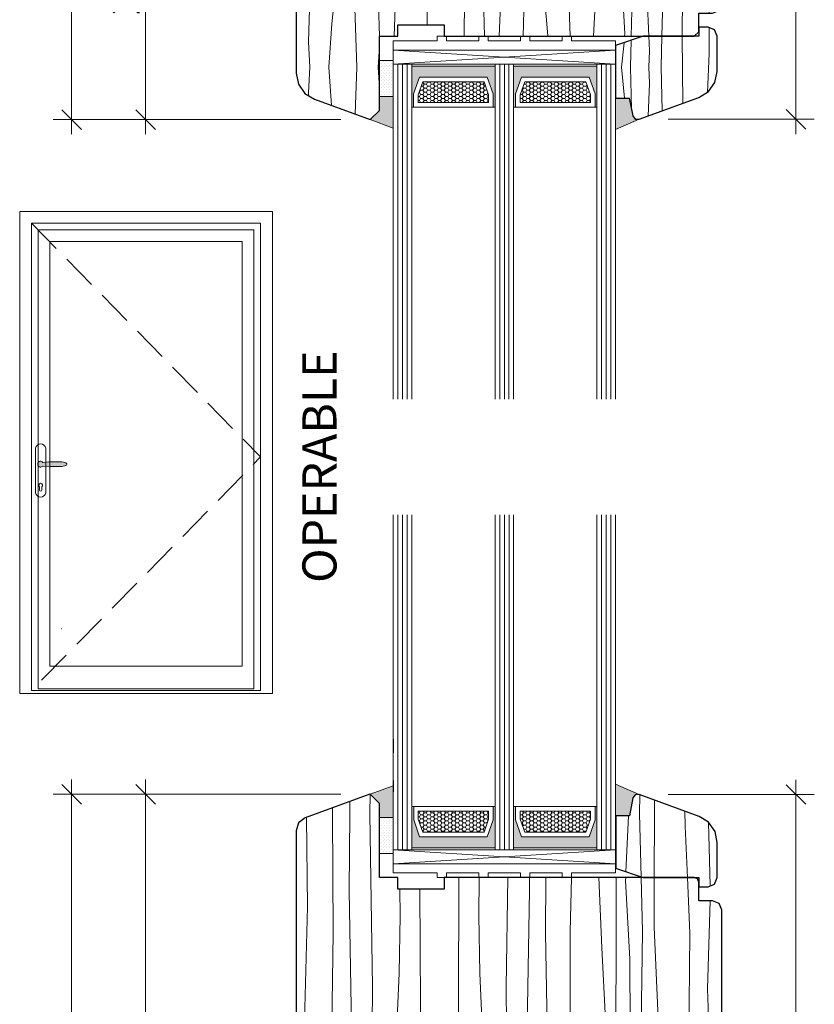
# Model space of a CAD drawing. Units: inches. Extents: x 0 to 48, y 0 to 36.
# Drawn here: x 19.3 to 26, y 10.9 to 19.3 of the extents above; entities that cross this region are included whole.
import ezdxf

# ---------------------------------------------------------------- set-up
doc = ezdxf.new("R2010")
doc.units = ezdxf.units.IN
doc.header["$MEASUREMENT"] = 0
doc.linetypes.add('Hidden Line', pattern=[0.42874, 0.3, -0.12874])
for name, color, linetype, lineweight in [('00 _  L_T  _  (General)_Pen_No__243', 7, 'Continuous', 15), ('___Window_Symbol_DRAWINGS_Pen_No__2', 7, 'Continuous', 9), ('___Window_Symbol_DRAWINGS_Pen_No__243', 7, 'Continuous', 15), ('New_   ___Window_Symbol_DRAWINGS_Pen_No__243', 7, 'Continuous', 15), ('New_   ___Window_Symbol_DRAWINGS_Pen_No__8', 7, 'Continuous', 80), ('New_ 00 _  L_T  _  (General)_Pen_No__2', 7, 'Continuous', 9), ('New_ 00 _  L_T  _  (General)_Pen_No__91', 255, 'Continuous', 35), ('z__DIMENSION_Pen_No__242', 7, 'Continuous', 9), ('z__DIMENSION_Pen_No__243', 7, 'Continuous', 15), ('z_ACCESSORIES_Pen_No__242', 7, 'Continuous', 9), ('z_GLAS_G0_Pen_No__244', 7, 'Continuous', 18), ('z_HATCH_GASKET_Pen_No__242', 7, 'Continuous', 9), ('z_HATCH_GLAS_Pen_No__241', 7, 'Continuous', 5), ('z_SPACER_SSU_Pen_No__241', 7, 'Continuous', 5), ('z_SPACER_SSU_Pen_No__243', 7, 'Continuous', 15), ('zz_HATCH_BREAK_Pen_No__243', 7, 'Continuous', 15), ('zz_OUTLINE_Pen_No__241', 7, 'Continuous', 5), ('zzz_Wood_Pen_No__241', 7, 'Continuous', 5), ('zzz_Wood_Pen_No__245', 7, 'Continuous', 30)]:
    doc.layers.add(name, color=color, linetype=linetype, lineweight=lineweight)
doc.layers.add('___Window_Symbol_DRAWINGS', color=7, linetype='Continuous')
doc.layers.add('z__DIMENSION', color=7, linetype='Continuous')
doc.layers.add('z_SPACER_SSU_Pen_No__253', color=7, linetype='Continuous', lineweight=13, true_color=0xa1a1a1)
doc.styles.add('GENERATED_STYLE_1', font='txt')
doc.styles.add('GENERATED_STYLE_3', font='txt')
doc.dimstyles.new('GENERATED_STYLE__1', dxfattribs={"dimtxt": 0.250394, "dimasz": 0.158209, "dimexe": 0.18, "dimexo": 0.248031, "dimgap": 0.09, "dimtad": 1, "dimzin": 0, "dimdsep": 46, "dimtxsty": 'GENERATED_STYLE_1', "dimblk": 'ARROWHEAD_6', "dimblk1": 'ARROWHEAD_6', "dimblk2": 'ARROWHEAD_6', "dimcen": 0.09, "dimclrd": 7, "dimclre": 7, "dimclrt": 7, "dimadec": 0, "dimazin": 0, "dimtfac": 1, "dimtdec": 4, "dimtmove": 0, "dimatfit": 3, "dimfxl": 0, "dimtolj": 1, "dimtzin": 0, "dimarcsym": 0})
pattern_1 = [(0, (0, 0), (0.03016125, 0.017413602), [0.0201075, -0.040215]), (120, (0, 0), (-0.030161246, 0.017413608), [0.0201075, -0.040215]), (60, (0, 0), (4e-09, 0.03482721), [0, -0.040215, 0.0201075, 0, 0, 0])]
pattern_2 = [(45, (0, 0), (-0.014731391, 0.014731391), [0, -0.020833333])]

# ---------------------------------------------------------------- blocks, each defined once
blk = doc.blocks.new('Wall_1', base_point=(19.2715, 17.6715))
at = {"layer": '___Window_Symbol_DRAWINGS_Pen_No__243', "linetype": 'Continuous', "flags": 128}
for points in [[(19.2715, 17.6715), (19.2715, 13.5707)], [(19.429, 13.61), (19.429, 17.514)]]:
    blk.add_lwpolyline(points, dxfattribs=at)
blk = doc.blocks.new('Wall_2', base_point=(21.4215, 13.5707))
at = {"layer": '___Window_Symbol_DRAWINGS_Pen_No__243', "linetype": 'Continuous', "flags": 128}
for points in [[(21.2641, 13.61), (19.429, 13.61)], [(19.2715, 13.5707), (21.4215, 13.5707)]]:
    blk.add_lwpolyline(points, dxfattribs=at)
blk = doc.blocks.new('Wall_3', base_point=(21.4215, 17.6715))
at = {"layer": '___Window_Symbol_DRAWINGS_Pen_No__243', "linetype": 'Continuous', "flags": 128}
for points in [[(21.4215, 13.5707), (21.4215, 17.6715)], [(21.2641, 17.514), (21.2641, 13.61)]]:
    blk.add_lwpolyline(points, dxfattribs=at)
blk = doc.blocks.new('Wall_4', base_point=(21.4215, 17.6715))
at = {"layer": '___Window_Symbol_DRAWINGS_Pen_No__243', "linetype": 'Continuous', "flags": 128}
for points in [[(21.4215, 17.6715), (19.2715, 17.6715)], [(19.429, 17.514), (21.2641, 17.514)]]:
    blk.add_lwpolyline(points, dxfattribs=at)
blk = doc.blocks.new('*X52')
at = {"layer": 'zzz_Wood_Pen_No__241', "linetype": 'Continuous'}
for p, q in [((24.9659, 22.4996), (24.9644, 22.6258)), ((25.1313, 22.6244), (25.1232, 22.3744)), ((24.9728, 21.8996), (24.9659, 22.4996)), ((25.1232, 22.3744), (25.1454, 21.5619)), ((24.6895, 22.2321), (24.6628, 21.9875)), ((24.6628, 21.9875), (24.6709, 21.6581)), ((22.7199, 21.8682), (22.7363, 19.2596)), ((23.0003, 21.8999), (23.0008, 21.8032)), ((23.2116, 21.4333), (23.2213, 21.9171)), ((23.4354, 21.9171), (23.4228, 20.732)), ((23.6172, 21.3555), (23.5894, 21.9171)), ((23.7964, 21.9171), (23.8077, 21.1614)), ((23.9071, 21.9171), (23.9146, 21.6962)), ((24.0973, 21.9171), (24.0732, 21.5704)), ((24.1844, 21.7064), (24.2027, 21.9171)), ((24.3476, 21.9171), (24.3514, 21.7064)), ((24.4576, 21.7934), (24.4557, 21.9171)), ((24.5816, 21.9279), (24.578, 21.2387)), ((24.9329, 20.9883), (24.9728, 21.8996)), ((23.0008, 21.8032), (23.0222, 20.9776)), ((24.474, 20.9843), (24.4576, 21.7934)), ((24.1611, 20.7805), (24.1844, 21.7064)), ((24.3514, 21.7064), (24.3572, 20.7613)), ((23.9146, 21.6962), (23.9294, 21.2097)), ((24.6709, 21.6581), (24.7014, 21.2193)), ((24.0732, 21.5704), (23.9796, 20.7419)), ((25.1454, 21.5619), (25.1223, 20.5326)), ((21.7598, 21.4047), (21.7539, 21.2097)), ((21.8792, 21.4047), (21.8756, 21.1614)), ((22.0661, 21.3555), (22.0685, 21.4047)), ((22.2533, 21.4047), (22.2604, 20.732)), ((23.2347, 20.404), (23.2116, 21.4333)), ((21.6363, 21.3382), (21.7037, 20.7419)), ((22.0807, 20.3228), (22.0661, 21.3555)), ((22.4486, 20.404), (22.4689, 21.3108)), ((23.6026, 20.3228), (23.6172, 21.3555)), ((21.7539, 21.2097), (21.7521, 20.5082)), ((23.9294, 21.2097), (23.9312, 20.5082)), ((24.578, 21.2387), (24.585, 20.2261)), ((24.7014, 21.2193), (24.7067, 20.5858)), ((21.8756, 21.1614), (21.9464, 20.4186)), ((23.8077, 21.1614), (23.7369, 20.4186)), ((23.0222, 20.9776), (23.0621, 20.0663)), ((24.4828, 20.3328), (24.474, 20.9843)), ((24.9115, 20.1627), (24.9329, 20.9883)), ((24.171, 19.5447), (24.1611, 20.7805)), ((21.7037, 20.7419), (21.764, 20.0105)), ((22.2604, 20.732), (22.278, 19.9917)), ((23.4228, 20.732), (23.4053, 19.9917)), ((23.9796, 20.7419), (23.9192, 20.0105)), ((24.3572, 20.7613), (24.3796, 19.8532)), ((24.7067, 20.5858), (24.7337, 19.8754)), ((25.1223, 20.5326), (25.1373, 19.7831)), ((21.9464, 20.4186), (21.9765, 20.0105)), ((22.4708, 19.5915), (22.4486, 20.404)), ((23.2125, 19.5915), (23.2347, 20.404)), ((23.7369, 20.4186), (23.7068, 20.0105)), ((22.1151, 19.641), (22.0807, 20.3228)), ((23.5682, 19.641), (23.6026, 20.3228)), ((24.4863, 19.622), (24.4828, 20.3328)), ((24.585, 20.2261), (24.6038, 19.6269)), ((24.9069, 19.1816), (24.9115, 20.1627)), ((23.0621, 20.0663), (23.0552, 19.4663)), ((21.764, 20.0105), (21.7415, 19.5163)), ((21.9765, 20.0105), (21.9574, 19.5728)), ((22.278, 19.9917), (22.323, 19.4278)), ((23.4053, 19.9917), (23.3603, 19.4278)), ((23.7068, 20.0105), (23.7259, 19.5728)), ((23.9192, 20.0105), (23.9418, 19.5163)), ((24.7337, 19.8754), (24.7418, 19.4659)), ((24.3796, 19.8532), (24.4196, 19.1838)), ((25.1373, 19.7831), (25.1375, 19.358)), ((22.1381, 18.8978), (22.1151, 19.641)), ((23.5534, 19.1612), (23.5682, 19.641)), ((24.4737, 19.1612), (24.4863, 19.622)), ((24.6038, 19.6269), (24.6225, 19.1612)), ((21.9574, 19.5728), (21.9279, 19.2686)), ((22.4569, 19.1612), (22.4708, 19.5915)), ((23.2264, 19.1612), (23.2125, 19.5915)), ((23.7259, 19.5728), (23.7554, 19.2686)), ((24.1518, 19.1612), (24.171, 19.5447)), ((21.7415, 19.5163), (21.7287, 19.1153)), ((23.0552, 19.4663), (23.0515, 19.1612)), ((23.9418, 19.5163), (23.9531, 19.1612)), ((24.7418, 19.4659), (24.7342, 19.1612)), ((22.323, 19.4278), (22.3322, 19.1612)), ((23.3603, 19.4278), (23.3511, 19.1612)), ((21.9279, 19.2686), (21.9006, 18.8978)), ((23.7554, 19.2686), (23.7633, 19.1612)), ((24.4196, 19.1838), (24.4174, 19.1612)), ((21.7287, 19.1153), (21.7388, 18.8978)), ((24.9071, 19.1612), (24.9069, 19.1816)), ((22.3314, 19.0796), (22.3198, 18.8978)), ((21.7287, 18.6803), (21.7388, 18.8978)), ((21.9246, 18.572), (21.9006, 18.8978)), ((22.1381, 18.8978), (22.1257, 18.4987)), ((22.3314, 18.7161), (22.3198, 18.8978)), ((21.7295, 18.6553), (21.7287, 18.6803)), ((22.3285, 18.5284), (22.3314, 18.6132))]:
    blk.add_line(p, q, dxfattribs=at)
blk = doc.blocks.new('Fill_20', base_point=(0, 0))
at = {"layer": 'zzz_Wood_Pen_No__245', "linetype": 'Continuous'}
for p, q in [((24.8902, 22.6258), (24.8484, 22.6085)), ((25.1264, 22.6258), (24.8902, 22.6258)), ((25.1855, 22.6099), (25.1264, 22.6258)), ((24.8484, 22.6085), (24.8311, 22.5667)), ((24.8311, 22.5667), (24.8311, 22.0155)), ((25.2287, 22.5667), (25.1855, 22.6099)), ((25.2445, 22.5076), (25.2287, 22.5667)), ((25.2445, 19.4368), (25.2445, 22.5076)), ((24.713, 22.2321), (24.5949, 22.2321)), ((24.5949, 22.2321), (24.5949, 21.9565)), ((24.713, 22.0155), (24.713, 22.2321)), ((24.5949, 21.9565), (24.5834, 21.9286)), ((24.8311, 22.0155), (24.713, 22.0155)), ((22.7377, 21.8769), (22.6865, 21.8516)), ((23.1973, 21.9171), (22.7377, 21.8769)), ((24.5555, 21.9171), (23.1973, 21.9171)), ((24.5834, 21.9286), (24.5555, 21.9171)), ((22.6865, 21.8516), (22.6658, 21.7984)), ((22.6658, 21.7984), (22.6658, 21.0898)), ((21.6815, 21.3889), (21.6383, 21.3457)), ((21.7406, 21.4047), (21.6815, 21.3889)), ((22.4689, 21.4047), (21.7406, 21.4047)), ((22.4689, 21.0898), (22.4689, 21.4047)), ((21.6383, 21.3457), (21.6225, 21.2866)), ((21.6225, 21.2866), (21.6228, 18.8472)), ((22.6658, 21.0898), (22.4689, 21.0898)), ((25.2215, 19.3811), (25.2445, 19.4368)), ((25.0477, 19.2006), (25.0477, 19.358)), ((25.0477, 19.358), (25.1658, 19.358)), ((25.1658, 19.358), (25.2215, 19.3811)), ((22.4889, 19.1612), (22.4889, 19.2596)), ((22.4889, 19.2596), (22.8826, 19.2596)), ((22.8826, 19.2596), (22.8826, 19.1612)), ((25.0083, 19.1612), (25.0477, 19.2006)), ((22.3314, 18.5313), (22.3314, 19.1612)), ((22.3314, 19.1612), (22.4889, 19.1612)), ((22.8826, 19.1612), (25.0083, 19.1612)), ((21.6228, 18.8472), (21.6421, 18.7536)), ((21.6421, 18.7536), (21.6969, 18.6754)), ((21.6969, 18.6754), (21.7782, 18.6252)), ((21.7782, 18.6252), (22.2527, 18.4525)), ((22.2527, 18.4525), (22.3314, 18.5313))]:
    blk.add_line(p, q, dxfattribs=at)
at = {"layer": 'zzz_Wood_Pen_No__241', "linetype": 'Continuous'}
blk.add_blockref('*X52', (0, 0), dxfattribs=at)
blk = doc.blocks.new('*X54')
at = {"layer": 'zzz_Wood_Pen_No__241', "linetype": 'Continuous'}
for p, q in [((22.0795, 12.65), (22.0804, 12.5448)), ((22.2502, 12.5448), (22.2525, 12.7123)), ((21.9312, 12.5448), (21.9316, 12.5962)), ((21.7103, 12.5156), (21.7196, 11.7545)), ((21.9312, 12.5448), (21.9391, 11.532)), ((22.0749, 11.8923), (22.0804, 12.5448)), ((22.2502, 12.5448), (22.2734, 11.0743)), ((23.0083, 12.0038), (23.0037, 10.9184)), ((23.1762, 11.6781), (23.1795, 12.0038)), ((23.4246, 12.0038), (23.4099, 11.0743)), ((23.6084, 11.8923), (23.6075, 12.0038)), ((23.7478, 12.0038), (23.7442, 11.532)), ((23.9663, 12.0038), (23.9533, 11.5427)), ((24.2229, 11.4058), (24.1971, 12.0038)), ((24.3452, 12.0038), (24.3455, 11.2105)), ((24.4253, 11.98), (24.4265, 12.0038)), ((24.4626, 11.3081), (24.4253, 11.98)), ((24.5571, 12.0038), (24.5684, 11.5437)), ((24.6693, 12.0038), (24.6673, 11.5811)), ((24.9521, 12.0038), (24.9728, 11.5305)), ((22.5071, 11.6781), (22.5048, 11.9053)), ((22.6754, 11.9053), (22.6796, 10.9184)), ((22.0972, 10.6171), (22.0749, 11.8923)), ((23.5861, 10.6171), (23.6084, 11.8923)), ((21.7196, 11.7545), (21.6929, 10.7848)), ((25.1232, 11.0556), (25.1437, 11.8069)), ((22.499, 11.1913), (22.5071, 11.6781)), ((23.1843, 11.1913), (23.1762, 11.6781)), ((24.6673, 11.5811), (24.6991, 10.8698)), ((21.9391, 11.532), (21.9216, 10.4762)), ((23.7442, 11.532), (23.7617, 10.4762)), ((23.9533, 11.5427), (23.9533, 10.4762)), ((24.5684, 11.5437), (24.5566, 10.5798)), ((24.9728, 11.5305), (24.9659, 10.9305)), ((24.2682, 10.4995), (24.2229, 11.4058)), ((24.4653, 10.5972), (24.4626, 11.3081)), ((22.4668, 10.4762), (22.499, 11.1913)), ((23.2165, 10.4762), (23.1843, 11.1913)), ((24.3455, 11.2105), (24.3372, 10.4762)), ((22.2734, 11.0743), (22.2672, 10.4762)), ((23.4099, 11.0743), (23.4161, 10.4762)), ((25.142, 10.4762), (25.1232, 11.0556)), ((22.6796, 10.9184), (22.6835, 10.4762)), ((23.0037, 10.9184), (22.9998, 10.4762)), ((24.9659, 10.9305), (24.9604, 10.4762)), ((24.6991, 10.8698), (24.6758, 10.4762)), ((21.6929, 10.7848), (21.6929, 10.4762)), ((22.1006, 10.4762), (22.0972, 10.6171)), ((23.5827, 10.4762), (23.5861, 10.6171)), ((24.4626, 10.4762), (24.4653, 10.5972)), ((24.5566, 10.5798), (24.5602, 10.4762)), ((21.6903, 10.1456), (21.6929, 10.4762)), ((21.917, 10.3588), (21.9216, 10.4762)), ((22.1006, 10.4762), (22.1062, 10.2975)), ((22.2645, 10.3687), (22.2672, 10.4762)), ((22.4668, 10.4762), (22.4639, 10.24)), ((22.6871, 10.2395), (22.6835, 10.4762)), ((22.9998, 10.4762), (22.9962, 10.2395)), ((23.2266, 9.6416), (23.2165, 10.4762)), ((23.4161, 10.4762), (23.4188, 10.3687)), ((23.5827, 10.4762), (23.5642, 9.8817)), ((23.7663, 10.3588), (23.7617, 10.4762)), ((23.9778, 9.6416), (23.9533, 10.4762)), ((24.2148, 9.6416), (24.2676, 10.4762)), ((24.2676, 10.4762), (24.2682, 10.4995)), ((24.3324, 10.2001), (24.3372, 10.4762)), ((24.4626, 10.4762), (24.4471, 9.9209)), ((24.5602, 10.4762), (24.5844, 9.9297)), ((24.6917, 9.9702), (24.6758, 10.4762)), ((24.9604, 10.4762), (24.9659, 9.9548)), ((25.1232, 9.8296), (25.142, 10.4762)), ((21.917, 10.3588), (21.9128, 10.2271)), ((22.2645, 10.3687), (22.2642, 10.355)), ((23.4188, 10.3687), (23.431, 9.6416)), ((23.7663, 10.3588), (23.7889, 9.6416)), ((22.6871, 10.2395), (22.6839, 9.551)), ((22.9962, 10.2395), (22.999, 9.6416)), ((24.3324, 10.2001), (24.3426, 9.6416)), ((24.6917, 9.9702), (24.6983, 9.7674)), ((24.4515, 9.6416), (24.4471, 9.9209)), ((24.5844, 9.9297), (24.5829, 9.6416)), ((24.9695, 9.6416), (24.9659, 9.9548)), ((23.5761, 9.6416), (23.5642, 9.8817)), ((25.1232, 9.8296), (25.1337, 9.4447)), ((24.6983, 9.7674), (24.6845, 9.6416))]:
    blk.add_line(p, q, dxfattribs=at)
blk = doc.blocks.new('Fill_21', base_point=(0, 0))
at = {"layer": 'zzz_Wood_Pen_No__245', "linetype": 'Continuous'}
for p, q in [((22.2503, 12.7122), (21.7005, 12.5121)), ((22.2525, 12.7123), (22.2503, 12.7122)), ((22.2545, 12.7113), (22.2525, 12.7123)), ((22.3314, 12.6343), (22.2545, 12.7113)), ((22.3314, 12.0038), (22.3314, 12.6343)), ((21.7005, 12.5121), (21.6441, 12.4688)), ((21.6441, 12.4688), (21.6228, 12.4011)), ((21.6228, 12.4011), (21.6228, 10.2434)), ((22.4889, 12.0038), (22.3314, 12.0038)), ((22.4889, 11.9053), (22.4889, 12.0038)), ((25.0083, 12.0038), (22.8826, 12.0038)), ((22.8826, 12.0038), (22.8826, 11.9053)), ((25.0361, 11.9922), (25.0083, 12.0038)), ((25.0477, 11.9644), (25.0361, 11.9922)), ((22.8826, 11.9053), (22.4889, 11.9053)), ((25.0477, 11.8109), (25.0477, 11.9644)), ((25.0488, 11.8081), (25.0477, 11.8109)), ((25.0516, 11.8069), (25.0488, 11.8081)), ((25.1658, 11.8069), (25.0516, 11.8069)), ((25.2215, 11.7839), (25.1658, 11.8069)), ((25.2445, 11.7282), (25.2215, 11.7839)), ((25.2445, 9.5234), (25.2445, 11.7282)), ((21.7005, 10.1499), (22.2724, 10.358)), ((22.2724, 10.358), (22.3314, 10.299)), ((21.6228, 10.2434), (21.6386, 10.1844)), ((22.3314, 10.299), (22.3314, 10.24)), ((22.3314, 10.24), (22.4889, 10.24)), ((22.4889, 10.24), (22.4889, 9.5825)), ((21.6386, 10.1844), (21.6818, 10.1412)), ((21.6818, 10.1412), (21.691, 10.1459)), ((21.691, 10.1459), (21.7005, 10.1499)), ((22.8748, 9.551), (22.8748, 9.6416)), ((22.8748, 9.6416), (25.0437, 9.6416)), ((25.0437, 9.6416), (25.0465, 9.6404)), ((25.0465, 9.6404), (25.0477, 9.6376)), ((25.0477, 9.6376), (25.0477, 9.4841)), ((22.4889, 9.5825), (22.5204, 9.551)), ((22.5204, 9.551), (22.8748, 9.551)), ((25.0477, 9.4841), (25.0592, 9.4562)), ((25.1658, 9.4447), (25.2215, 9.4678)), ((25.2215, 9.4678), (25.2445, 9.5234)), ((25.0592, 9.4562), (25.087, 9.4447)), ((25.087, 9.4447), (25.1658, 9.4447))]:
    blk.add_line(p, q, dxfattribs=at)
at = {"layer": 'zzz_Wood_Pen_No__241', "linetype": 'Continuous'}
blk.add_blockref('*X54', (0, 0), dxfattribs=at)
blk = doc.blocks.new('*X58')
at = {"layer": 'zzz_Wood_Pen_No__241', "linetype": 'Continuous'}
for p, q in [((24.5437, 12.5448), (24.5477, 12.7073)), ((24.672, 12.5448), (24.6714, 12.6623)), ((24.9296, 12.5683), (24.9329, 12.4418)), ((24.345, 12.529), (24.3451, 12.0806)), ((24.4288, 12.0527), (24.4512, 12.529)), ((24.5437, 12.5448), (24.5569, 12.01)), ((24.672, 12.5448), (24.6693, 12.0038)), ((24.9329, 12.4418), (24.9521, 12.0038)), ((25.1439, 11.9322), (25.1318, 12.4736))]:
    blk.add_line(p, q, dxfattribs=at)
blk = doc.blocks.new('Fill_23', base_point=(0, 0))
at = {"layer": 'zzz_Wood_Pen_No__245', "linetype": 'Continuous'}
for p, q in [((24.4878, 12.6809), (24.4574, 12.529)), ((24.5071, 12.7075), (24.4878, 12.6809)), ((24.5399, 12.7101), (24.5071, 12.7075)), ((25.05, 12.5245), (24.5399, 12.7101)), ((24.4574, 12.529), (24.3393, 12.529)), ((24.3393, 12.529), (24.3393, 12.0825)), ((25.1313, 12.4743), (25.05, 12.5245)), ((25.1861, 12.396), (25.1313, 12.4743)), ((25.2055, 12.3025), (25.1861, 12.396)), ((25.2055, 12.0038), (25.2055, 12.3025)), ((24.3393, 12.0825), (24.5755, 12.0038)), ((24.5755, 12.0038), (25.048, 12.0038)), ((25.048, 12.0038), (25.048, 11.925)), ((25.1824, 11.9481), (25.2055, 12.0038)), ((25.048, 11.925), (25.1267, 11.925)), ((25.1267, 11.925), (25.1824, 11.9481))]:
    blk.add_line(p, q, dxfattribs=at)
at = {"layer": 'zzz_Wood_Pen_No__241', "linetype": 'Continuous'}
blk.add_blockref('*X58', (0, 0), dxfattribs=at)
blk = doc.blocks.new('*X60')
at = {"layer": 'zzz_Wood_Pen_No__241', "linetype": 'Continuous'}
for p, q in [((25.1375, 19.2353), (25.1376, 19.0135)), ((24.4121, 19.1068), (24.3917, 18.8978)), ((24.4665, 18.8978), (24.4728, 19.127)), ((24.6225, 19.1612), (24.6274, 19.0368)), ((24.7342, 19.1612), (24.7278, 18.8978)), ((24.9122, 18.5904), (24.9071, 19.1612)), ((24.6274, 19.0368), (24.6225, 18.8978)), ((25.1376, 19.0135), (25.1228, 18.6856)), ((24.4172, 18.636), (24.3917, 18.8978)), ((24.4665, 18.8978), (24.4763, 18.5401)), ((24.6274, 18.7589), (24.6225, 18.8978)), ((24.7369, 18.5267), (24.7278, 18.8978)), ((24.6164, 18.4828), (24.6274, 18.7589))]:
    blk.add_line(p, q, dxfattribs=at)
blk = doc.blocks.new('Fill_24', base_point=(0, 0))
at = {"layer": 'zzz_Wood_Pen_No__245', "linetype": 'Continuous'}
for p, q in [((25.1264, 19.2399), (25.0477, 19.2399)), ((25.0477, 19.2399), (25.0477, 19.1612)), ((25.1821, 19.2169), (25.1264, 19.2399)), ((25.2051, 19.1612), (25.1821, 19.2169)), ((24.5752, 19.1612), (24.339, 19.0825)), ((25.0477, 19.1612), (24.5752, 19.1612)), ((25.2051, 18.8625), (25.2051, 19.1612)), ((24.339, 19.0825), (24.339, 18.636)), ((25.1858, 18.7689), (25.2051, 18.8625)), ((25.131, 18.6907), (25.1858, 18.7689)), ((25.0497, 18.6405), (25.131, 18.6907)), ((24.339, 18.636), (24.4571, 18.636)), ((24.4571, 18.636), (24.4875, 18.4841)), ((24.5396, 18.4548), (25.0497, 18.6405)), ((24.4875, 18.4841), (24.5068, 18.4575)), ((24.5068, 18.4575), (24.5396, 18.4548))]:
    blk.add_line(p, q, dxfattribs=at)
at = {"layer": 'zzz_Wood_Pen_No__241', "linetype": 'Continuous'}
blk.add_blockref('*X60', (0, 0), dxfattribs=at)
blk = doc.blocks.new('Wall_13', base_point=(19.429, 17.514))
at = {"layer": '___Window_Symbol_DRAWINGS_Pen_No__243', "linetype": 'Continuous', "flags": 128}
for points in [[(19.3723, 17.5707), (19.3723, 13.5943)], [(19.5288, 13.801), (19.5288, 17.4142)]]:
    blk.add_lwpolyline(points, dxfattribs=at)
blk = doc.blocks.new('Wall_14', base_point=(21.2641, 13.61))
at = {"layer": '___Window_Symbol_DRAWINGS_Pen_No__243', "linetype": 'Continuous', "flags": 128}
for points in [[(21.1643, 13.801), (19.5288, 13.801)], [(19.3723, 13.5943), (21.3208, 13.5943)]]:
    blk.add_lwpolyline(points, dxfattribs=at)
blk = doc.blocks.new('Wall_15', base_point=(21.2641, 17.514))
at = {"layer": '___Window_Symbol_DRAWINGS_Pen_No__243', "linetype": 'Continuous', "flags": 128}
for points in [[(21.3208, 13.5943), (21.3208, 17.5707)], [(21.1643, 17.4142), (21.1643, 13.801)]]:
    blk.add_lwpolyline(points, dxfattribs=at)
blk = doc.blocks.new('Wall_16', base_point=(21.2641, 17.514))
at = {"layer": '___Window_Symbol_DRAWINGS_Pen_No__243', "linetype": 'Continuous', "flags": 128}
for points in [[(21.3208, 17.5707), (19.3723, 17.5707)], [(19.5288, 17.4142), (21.1643, 17.4142)]]:
    blk.add_lwpolyline(points, dxfattribs=at)
blk = doc.blocks.new('Slab_1', base_point=(19.4455, 15.4965))
at = {"layer": '___Window_Symbol_DRAWINGS_Pen_No__2', "linetype": 'Continuous', "flags": 128}
blk.add_lwpolyline([(19.4455, 15.4965, -0.853947), (19.4455, 15.5457, -0.282109), (19.4684, 15.5363), (19.5181, 15.5394, -0.020607), (19.6058, 15.5414, -0.046069), (19.6562, 15.5361, -0.165404), (19.6702, 15.5277, -0.435676), (19.6702, 15.5137, -0.126694), (19.655, 15.5057, -0.032172), (19.6051, 15.5006, -0.036976), (19.5297, 15.5023), (19.4683, 15.5053, -0.247578)], format="xyb", close=True, dxfattribs=at)
blk = doc.blocks.new('Slab_2', base_point=(19.4065, 15.6577))
at = {"layer": '___Window_Symbol_DRAWINGS_Pen_No__2', "linetype": 'Continuous', "flags": 128}
for points in [[(19.4065, 15.6577, -0.817387), (19.4935, 15.6577), (19.4935, 15.2773, -0.827544), (19.4065, 15.2773)], [(19.4392, 15.3272, -3.001564), (19.4598, 15.3272), (19.4598, 15.2994, -0.748966), (19.4392, 15.2994)]]:
    blk.add_lwpolyline(points, format="xyb", close=True, dxfattribs=at)
blk = doc.blocks.new('*D129')
at = {"layer": 'z__DIMENSION_Pen_No__242', "linetype": 'Continuous'}
for p, q in [((19.7133, 24.0825), (19.7133, 24.2074)), ((20.8433, 24.0825), (19.5572, 24.0825)), ((19.7133, 18.4525), (19.7133, 24.0825)), ((22.0044, 18.4525), (19.5572, 18.4525)), ((19.7133, 18.3276), (19.7133, 18.4525))]:
    blk.add_line(p, q, dxfattribs=at)
at = {"layer": 'z__DIMENSION_Pen_No__243', "linetype": 'Continuous'}
for p, q in [((19.7966, 23.9992), (19.6301, 24.1657)), ((19.6301, 18.5358), (19.7966, 18.3693))]:
    blk.add_line(p, q, dxfattribs=at)
at = {"layer": 'z__DIMENSION_Pen_No__243', "insert": (19.6633, 20.8737), "char_height": 0.250394, "attachment_point": 7, "rotation": 90, "style": 'GENERATED_STYLE_1'}
blk.add_mtext('\\A1;{\\fArial|b0|i0|c0|p34;5.63"}', dxfattribs=at)
blk = doc.blocks.new('ARROWHEAD_6')
at = {"color": 0, "linetype": 'Continuous', "lineweight": 0}
for p, q in [((0, 0), (-1, 0)), ((-0.5, -0.5), (0.5, 0.5))]:
    blk.add_line(p, q, dxfattribs=at)
blk = doc.blocks.new('*D130')
at = {"layer": 'z__DIMENSION_Pen_No__242', "linetype": 'Continuous'}
for p, q in [((21.2494, 21.0162), (20.1859, 21.0162)), ((20.342, 18.4525), (20.342, 21.0162)), ((22.0044, 18.4525), (20.1859, 18.4525)), ((20.342, 18.3276), (20.342, 18.4525))]:
    blk.add_line(p, q, dxfattribs=at)
at = {"layer": 'z__DIMENSION_Pen_No__243', "linetype": 'Continuous'}
for p, q in [((20.2588, 21.0995), (20.4253, 20.9329)), ((20.2588, 18.5358), (20.4253, 18.3693))]:
    blk.add_line(p, q, dxfattribs=at)
at = {"layer": 'z__DIMENSION_Pen_No__243', "insert": (20.292, 19.3406), "char_height": 0.250394, "attachment_point": 7, "rotation": 90, "style": 'GENERATED_STYLE_1'}
blk.add_mtext('\\A1;{\\fArial|b0|i0|c0|p34;2.56"}', dxfattribs=at)
blk = doc.blocks.new('*D133')
at = {"layer": 'z__DIMENSION_Pen_No__242', "linetype": 'Continuous'}
for p, q in [((20.342, 12.7124), (20.342, 12.8373)), ((22.0044, 12.7124), (20.1859, 12.7124)), ((20.342, 7.1588), (20.342, 12.7124)), ((21.5863, 7.1588), (20.1859, 7.1588))]:
    blk.add_line(p, q, dxfattribs=at)
at = {"layer": 'z__DIMENSION_Pen_No__243', "linetype": 'Continuous'}
for p, q in [((20.4253, 12.6292), (20.2588, 12.7957)), ((20.2588, 7.242), (20.4253, 7.0755))]:
    blk.add_line(p, q, dxfattribs=at)
at = {"layer": 'z__DIMENSION_Pen_No__243', "insert": (20.292, 9.5418), "char_height": 0.250394, "attachment_point": 7, "rotation": 90, "style": 'GENERATED_STYLE_1'}
blk.add_mtext('\\A1;{\\fArial|b0|i0|c0|p34;5.55"}', dxfattribs=at)
blk = doc.blocks.new('*D134')
at = {"layer": 'z__DIMENSION_Pen_No__242', "linetype": 'Continuous'}
for p, q in [((25.8744, 12.7101), (25.8744, 12.835)), ((26.0306, 12.7101), (24.7879, 12.7101)), ((25.8744, 6.1731), (25.8744, 12.7101)), ((26.0306, 6.1731), (25.3744, 6.1731)), ((25.8744, 6.0482), (25.8744, 6.1731))]:
    blk.add_line(p, q, dxfattribs=at)
at = {"layer": 'z__DIMENSION_Pen_No__243', "linetype": 'Continuous'}
for p, q in [((25.9577, 12.6269), (25.7912, 12.7934)), ((25.7912, 6.2563), (25.9577, 6.0898))]:
    blk.add_line(p, q, dxfattribs=at)
at = {"layer": 'z__DIMENSION_Pen_No__243', "insert": (25.8244, 9.0478), "char_height": 0.250394, "attachment_point": 7, "rotation": 90, "style": 'GENERATED_STYLE_1'}
blk.add_mtext('\\A1;{\\fArial|b0|i0|c0|p34;6.54"}', dxfattribs=at)
blk = doc.blocks.new('*D135')
at = {"layer": 'z__DIMENSION_Pen_No__242', "linetype": 'Continuous'}
for p, q in [((26.0306, 22.6258), (25.3744, 22.6258)), ((25.8744, 18.4548), (25.8744, 22.6258)), ((26.0306, 18.4548), (24.7876, 18.4548)), ((25.8744, 18.3299), (25.8744, 18.4548))]:
    blk.add_line(p, q, dxfattribs=at)
at = {"layer": 'z__DIMENSION_Pen_No__243', "linetype": 'Continuous'}
for p, q in [((25.7912, 22.709), (25.9577, 22.5425)), ((25.7912, 18.5381), (25.9577, 18.3716))]:
    blk.add_line(p, q, dxfattribs=at)
at = {"layer": 'z__DIMENSION_Pen_No__243', "insert": (25.8244, 20.1465), "char_height": 0.250394, "attachment_point": 7, "rotation": 90, "style": 'GENERATED_STYLE_1'}
blk.add_mtext('\\A1;{\\fArial|b0|i0|c0|p34;4.17"}', dxfattribs=at)
blk = doc.blocks.new('*D166')
at = {"layer": 'z__DIMENSION_Pen_No__242', "linetype": 'Continuous'}
for p, q in [((19.7133, 12.7124), (19.7133, 12.8373)), ((22.0044, 12.7124), (19.5572, 12.7124)), ((19.7133, 5.899), (19.7133, 12.7124)), ((20.8824, 5.899), (19.5572, 5.899)), ((19.7133, 5.774), (19.7133, 5.899))]:
    blk.add_line(p, q, dxfattribs=at)
at = {"layer": 'z__DIMENSION_Pen_No__243', "linetype": 'Continuous'}
for p, q in [((19.7966, 12.6292), (19.6301, 12.7957)), ((19.6301, 5.9822), (19.7966, 5.8157))]:
    blk.add_line(p, q, dxfattribs=at)
at = {"layer": 'z__DIMENSION_Pen_No__243', "insert": (19.6633, 8.9119), "char_height": 0.250394, "attachment_point": 7, "rotation": 90, "style": 'GENERATED_STYLE_1'}
blk.add_mtext('\\A1;{\\fArial|b0|i0|c0|p34;6.81"}', dxfattribs=at)

msp = doc.modelspace()

# ---------------------------------------------------------------- hatches: boundary and pattern name
at = {"layer": 'New_ 00 _  L_T  _  (General)_Pen_No__91', "linetype": 'Continuous'}
msp.add_hatch(color=256, dxfattribs=at).paths.add_polyline_path([(19.4455, 15.4965, 0.247578), (19.4683, 15.5053), (19.5297, 15.5023, 0.036976), (19.6051, 15.5006, 0.032172), (19.655, 15.5057, 0.126694), (19.6702, 15.5137, 0.435676), (19.6702, 15.5277, 0.165404), (19.6562, 15.5361, 0.046069), (19.6058, 15.5414, 0.020607), (19.5181, 15.5394), (19.4684, 15.5363, 0.282109), (19.4455, 15.5457, 0.853947)])
at = {"layer": 'z_HATCH_GASKET_Pen_No__242', "linetype": 'Continuous'}
h = msp.add_hatch(dxfattribs=at)
h.set_pattern_fill('03___Stipple__Gasket', color=256, style=0, pattern_type=2)
h.set_pattern_definition(pattern_2)
h.paths.add_polyline_path([(22.3312, 18.6494), (22.4493, 18.6494), (22.4493, 18.9553), (22.3312, 18.9553)])
h = msp.add_hatch(dxfattribs=at)
h.set_pattern_fill('03___Stipple__Gasket', color=256, style=0, pattern_type=2)
h.set_pattern_definition(pattern_2)
h.paths.add_polyline_path([(22.3315, 12.5156), (22.4496, 12.5156), (22.4496, 12.2097), (22.3315, 12.2097)])
at = {"layer": 'z_SPACER_SSU_Pen_No__241', "linetype": 'Continuous', "lineweight": 0, "true_color": 0xbfbfbf}
for points in [[(22.6226, 18.5576), (22.6068, 18.5576), (22.6068, 18.9073), (23.3154, 18.9073), (23.3154, 18.5576), (23.2996, 18.5576), (23.2996, 18.671), (23.2489, 18.8135), (22.6733, 18.8135), (22.6226, 18.671)], [(23.4887, 18.5576), (23.4729, 18.5576), (23.4729, 18.9073), (24.1816, 18.9073), (24.1816, 18.5576), (24.1658, 18.5576), (24.1658, 18.671), (24.1151, 18.8135), (23.5394, 18.8135), (23.4887, 18.671)], [(22.2524, 18.4525), (22.3311, 18.5313), (22.3312, 18.6494), (22.4493, 18.6494), (22.4493, 18.3803)], [(24.3391, 18.636), (24.3391, 18.3671), (24.5396, 18.4548), (24.5069, 18.4575), (24.4875, 18.4841), (24.4572, 18.636)], [(22.2524, 12.7124), (22.3311, 12.6337), (22.3312, 12.5156), (22.4493, 12.5156), (22.4493, 12.7847)], [(24.3394, 12.529), (24.3394, 12.7979), (24.5399, 12.7101), (24.5072, 12.7075), (24.4879, 12.6809), (24.4575, 12.529)], [(22.6229, 12.6073), (22.6071, 12.6073), (22.6071, 12.2577), (23.3157, 12.2577), (23.3157, 12.6073), (23.2999, 12.6073), (23.2999, 12.494), (23.2492, 12.3514), (22.6736, 12.3514), (22.6229, 12.494)], [(23.489, 12.6073), (23.4732, 12.6073), (23.4732, 12.2577), (24.1819, 12.2577), (24.1819, 12.6073), (24.1661, 12.6073), (24.1661, 12.494), (24.1154, 12.3514), (23.5397, 12.3514), (23.489, 12.494)]]:
    msp.add_hatch(color=9, dxfattribs=at).paths.add_polyline_path(points)
at = {"layer": 'z_SPACER_SSU_Pen_No__253', "linetype": 'Continuous'}
h = msp.add_hatch(dxfattribs=at)
h.set_pattern_fill('HONEY_small', color=256, style=0, pattern_type=2)
h.set_pattern_definition(pattern_1)
h.paths.add_polyline_path([(22.6619, 18.597), (23.2603, 18.597), (23.2603, 18.6642), (23.2211, 18.7742), (22.7011, 18.7742), (22.6619, 18.6642)])
h = msp.add_hatch(dxfattribs=at)
h.set_pattern_fill('HONEY_small', color=256, style=0, pattern_type=2)
h.set_pattern_definition(pattern_1)
h.paths.add_polyline_path([(23.5281, 18.597), (24.1264, 18.597), (24.1264, 18.6642), (24.0873, 18.7742), (23.5672, 18.7742), (23.5281, 18.6642)])
h = msp.add_hatch(dxfattribs=at)
h.set_pattern_fill('HONEY_small', color=256, style=0, pattern_type=2)
h.set_pattern_definition(pattern_1)
h.paths.add_polyline_path([(22.6623, 12.5679), (23.2606, 12.5679), (23.2606, 12.5008), (23.2214, 12.3908), (22.7014, 12.3908), (22.6623, 12.5008)])
h = msp.add_hatch(dxfattribs=at)
h.set_pattern_fill('HONEY_small', color=256, style=0, pattern_type=2)
h.set_pattern_definition(pattern_1)
h.paths.add_polyline_path([(23.5284, 12.5679), (24.1267, 12.5679), (24.1267, 12.5008), (24.0876, 12.3908), (23.5675, 12.3908), (23.5284, 12.5008)])

# ---------------------------------------------------------------- linework, layer by layer
at = {"layer": 'New_   ___Window_Symbol_DRAWINGS_Pen_No__243', "linetype": 'Hidden Line', "flags": 128}
msp.add_lwpolyline([(19.3723, 17.5707), (21.3208, 15.5825), (19.3723, 13.5943)], dxfattribs=at)
at = {"layer": 'New_ 00 _  L_T  _  (General)_Pen_No__2', "linetype": 'Continuous', "flags": 128}
msp.add_lwpolyline([(19.4455, 15.4965, 0.247578), (19.4683, 15.5053), (19.5297, 15.5023, 0.036976), (19.6051, 15.5006, 0.032172), (19.655, 15.5057, 0.126694), (19.6702, 15.5137, 0.435676), (19.6702, 15.5277, 0.165404), (19.6562, 15.5361, 0.046069), (19.6058, 15.5414, 0.020607), (19.5181, 15.5394), (19.4684, 15.5363, 0.282109), (19.4455, 15.5457, 0.853947)], format="xyb", close=True, dxfattribs=at)
at = {"layer": 'z_ACCESSORIES_Pen_No__242', "linetype": 'Continuous'}
for p, q in [((22.4493, 19.0431), (24.3391, 19.0431)), ((22.4493, 18.925), (22.4493, 19.0431)), ((24.3391, 18.925), (22.4493, 19.0431)), ((22.4493, 18.925), (24.3391, 19.0431)), ((24.3391, 19.0431), (24.3391, 18.925)), ((24.3391, 18.925), (22.4493, 18.925)), ((24.3394, 12.24), (22.4496, 12.24)), ((22.4496, 12.24), (22.4496, 12.1219)), ((24.3394, 12.24), (22.4496, 12.1219)), ((22.4496, 12.24), (24.3394, 12.1219)), ((24.3394, 12.1219), (24.3394, 12.24)), ((22.4496, 12.1219), (24.3394, 12.1219))]:
    msp.add_line(p, q, dxfattribs=at)
at = {"layer": 'z_GLAS_G0_Pen_No__244', "linetype": 'Continuous', "flags": 128}
for points in [[(22.4493, 16.0746), (22.4493, 18.925), (22.6068, 18.925), (22.6068, 16.0746)], [(23.3154, 16.0746), (23.3154, 18.925), (23.4729, 18.925), (23.4729, 16.0746)], [(24.1816, 16.0746), (24.1816, 18.925), (24.3391, 18.925), (24.3391, 16.0746)], [(22.4496, 15.0904), (22.4496, 12.24), (22.6071, 12.24), (22.6071, 15.0904)], [(23.3157, 15.0904), (23.3157, 12.24), (23.4732, 12.24), (23.4732, 15.0904)], [(24.1819, 15.0904), (24.1819, 12.24), (24.3394, 12.24), (24.3394, 15.0904)]]:
    msp.add_lwpolyline(points, dxfattribs=at)
at = {"layer": 'z_HATCH_GASKET_Pen_No__242', "linetype": 'Continuous', "flags": 128}
for points in [[(22.3312, 18.6494), (22.4493, 18.6494), (22.4493, 18.9553), (22.3312, 18.9553)], [(22.3315, 12.5156), (22.4496, 12.5156), (22.4496, 12.2097), (22.3315, 12.2097)]]:
    msp.add_lwpolyline(points, close=True, dxfattribs=at)
at = {"layer": 'z_HATCH_GLAS_Pen_No__241', "linetype": 'Continuous'}
for p, q in [((22.4887, 18.925), (22.4887, 16.0746)), ((22.528, 18.925), (22.528, 16.0746)), ((22.5674, 18.925), (22.5674, 16.0746)), ((23.3548, 18.925), (23.3548, 16.0746)), ((23.3942, 18.925), (23.3942, 16.0746)), ((23.4335, 18.925), (23.4335, 16.0746)), ((24.2209, 18.925), (24.2209, 16.0746)), ((24.2603, 18.925), (24.2603, 16.0746)), ((24.2997, 18.925), (24.2997, 16.0746)), ((22.489, 12.24), (22.489, 15.0904)), ((22.5283, 12.24), (22.5283, 15.0904)), ((22.5677, 12.24), (22.5677, 15.0904)), ((23.3551, 12.24), (23.3551, 15.0904)), ((23.3945, 12.24), (23.3945, 15.0904)), ((23.4339, 12.24), (23.4339, 15.0904)), ((24.2213, 12.24), (24.2213, 15.0904)), ((24.2606, 12.24), (24.2606, 15.0904)), ((24.3, 12.24), (24.3, 15.0904))]:
    msp.add_line(p, q, dxfattribs=at)
at = {"layer": 'z_SPACER_SSU_Pen_No__243', "linetype": 'Continuous', "flags": 128}
for points in [[(22.6226, 18.5576), (22.6068, 18.5576), (22.6068, 18.9073), (23.3154, 18.9073), (23.3154, 18.5576), (23.2996, 18.5576), (23.2996, 18.671), (23.2489, 18.8135), (22.6733, 18.8135), (22.6226, 18.671)], [(23.4887, 18.5576), (23.4729, 18.5576), (23.4729, 18.9073), (24.1816, 18.9073), (24.1816, 18.5576), (24.1658, 18.5576), (24.1658, 18.671), (24.1151, 18.8135), (23.5394, 18.8135), (23.4887, 18.671)], [(22.6226, 18.5576), (22.6226, 18.671), (22.6733, 18.8135), (23.2489, 18.8135), (23.2996, 18.671), (23.2996, 18.5576)], [(22.6619, 18.597), (23.2603, 18.597), (23.2603, 18.6642), (23.2211, 18.7742), (22.7011, 18.7742), (22.6619, 18.6642)], [(23.4887, 18.5576), (23.4887, 18.671), (23.5394, 18.8135), (24.1151, 18.8135), (24.1658, 18.671), (24.1658, 18.5576)], [(23.5281, 18.597), (24.1264, 18.597), (24.1264, 18.6642), (24.0873, 18.7742), (23.5672, 18.7742), (23.5281, 18.6642)], [(22.2524, 18.4525), (22.3311, 18.5313), (22.3312, 18.6494), (22.4493, 18.6494), (22.4493, 18.3803)], [(24.3391, 18.636), (24.3391, 18.3671), (24.5396, 18.4548), (24.5069, 18.4575), (24.4875, 18.4841), (24.4572, 18.636)], [(22.2524, 12.7124), (22.3311, 12.6337), (22.3312, 12.5156), (22.4493, 12.5156), (22.4493, 12.7847)], [(24.3394, 12.529), (24.3394, 12.7979), (24.5399, 12.7101), (24.5072, 12.7075), (24.4879, 12.6809), (24.4575, 12.529)], [(22.6229, 12.6073), (22.6071, 12.6073), (22.6071, 12.2577), (23.3157, 12.2577), (23.3157, 12.6073), (23.2999, 12.6073), (23.2999, 12.494), (23.2492, 12.3514), (22.6736, 12.3514), (22.6229, 12.494)], [(22.6229, 12.6073), (22.6229, 12.494), (22.6736, 12.3514), (23.2492, 12.3514), (23.2999, 12.494), (23.2999, 12.6073)], [(22.6623, 12.5679), (23.2606, 12.5679), (23.2606, 12.5008), (23.2214, 12.3908), (22.7014, 12.3908), (22.6623, 12.5008)], [(23.489, 12.6073), (23.4732, 12.6073), (23.4732, 12.2577), (24.1819, 12.2577), (24.1819, 12.6073), (24.1661, 12.6073), (24.1661, 12.494), (24.1154, 12.3514), (23.5397, 12.3514), (23.489, 12.494)], [(23.489, 12.6073), (23.489, 12.494), (23.5397, 12.3514), (24.1154, 12.3514), (24.1661, 12.494), (24.1661, 12.6073)], [(23.5284, 12.5679), (24.1267, 12.5679), (24.1267, 12.5008), (24.0876, 12.3908), (23.5675, 12.3908), (23.5284, 12.5008)]]:
    msp.add_lwpolyline(points, close=True, dxfattribs=at)
at = {"layer": 'zz_HATCH_BREAK_Pen_No__243', "linetype": 'Continuous', "flags": 128}
for points in [[(24.3391, 19.1218), (23.965, 19.1218), (23.965, 19.1612), (23.8863, 19.1612), (23.8863, 19.1218), (23.6107, 19.1218), (23.6107, 19.1612), (23.532, 19.1612), (23.532, 19.1218), (23.2564, 19.1218), (23.2564, 19.1612), (23.1776, 19.1612), (23.1776, 19.1218), (22.902, 19.1218), (22.902, 19.1612), (22.8233, 19.1612), (22.8233, 19.1218), (22.4493, 19.1218), (22.4493, 19.0431), (24.3391, 19.0431)], [(24.3394, 12.0431), (23.9654, 12.0431), (23.9654, 12.0038), (23.8866, 12.0038), (23.8866, 12.0431), (23.611, 12.0431), (23.611, 12.0038), (23.5323, 12.0038), (23.5323, 12.0431), (23.2567, 12.0431), (23.2567, 12.0038), (23.178, 12.0038), (23.178, 12.0431), (22.9024, 12.0431), (22.9024, 12.0038), (22.8236, 12.0038), (22.8236, 12.0431), (22.4496, 12.0431), (22.4496, 12.1219), (24.3394, 12.1219)]]:
    msp.add_lwpolyline(points, close=True, dxfattribs=at)
at = {"layer": 'zz_OUTLINE_Pen_No__241', "linetype": 'Continuous'}
for p, q in [((22.4495, 18.3357), (22.4495, 18.4333)), ((22.4495, 17.9827), (22.4495, 18.1003)), ((22.4499, 13.1823), (22.4499, 13.0647)), ((22.4499, 12.8293), (22.4499, 12.7317))]:
    msp.add_line(p, q, dxfattribs=at)

# ---------------------------------------------------------------- block references
at = {"layer": '___Window_Symbol_DRAWINGS'}
for name, p in [('Wall_1', (19.2715, 17.6715)), ('Wall_4', (21.4215, 17.6715)), ('Wall_3', (21.4215, 17.6715)), ('Wall_13', (19.429, 17.514)), ('Wall_16', (21.2641, 17.514)), ('Wall_15', (21.2641, 17.514)), ('Wall_14', (21.2641, 13.61)), ('Wall_2', (21.4215, 13.5707))]:
    msp.add_blockref(name, p, dxfattribs=at)
at = {"layer": '___Window_Symbol_DRAWINGS', "linetype": 'Continuous'}
for name, p in [('Slab_2', (19.4065, 15.6577)), ('Slab_1', (19.4455, 15.4965))]:
    msp.add_blockref(name, p, dxfattribs=at)
at = {"layer": 'zzz_Wood_Pen_No__241', "linetype": 'Continuous'}
for name in ['Fill_20', 'Fill_24', 'Fill_21', 'Fill_23']:
    msp.add_blockref(name, (0, 0), dxfattribs=at)

# ---------------------------------------------------------------- texts
at = {"layer": '00 _  L_T  _  (General)_Pen_No__243', "linetype": 'Continuous', "insert": (21.8213, 14.5107), "char_height": 0.290154, "attachment_point": 4, "rotation": 90, "style": 'GENERATED_STYLE_1'}
msp.add_mtext('\\A1;{\\fArial|b0|i0|c0|p34;OPERABLE}', dxfattribs=at)
at = {"layer": 'New_   ___Window_Symbol_DRAWINGS_Pen_No__8', "linetype": 'Continuous', "insert": (19.6227, 14.126), "char_height": 0.011811, "attachment_point": 1, "style": 'GENERATED_STYLE_3'}
msp.add_mtext('\\A1;{\\fArial CE|b0|i0|c238|p34;T}', dxfattribs=at)

# ---------------------------------------------------------------- dimensions: what is measured, and where the dimension line sits
at = {"layer": 'z__DIMENSION', "linetype": 'Continuous'}
for base, p1, p2, picture, middle in [((19.7133, 24.0825), (22.2524, 18.4525), (21.0913, 24.0825), '*D129', (19.5381, 21.2675)), ((25.8744, 22.6258), (24.5396, 18.4548), (25.1264, 22.6258), '*D135', (25.6992, 20.5403)), ((20.342, 21.0162), (22.2524, 18.4525), (21.4974, 21.0162), '*D130', (20.1668, 19.7344)), ((19.7133, 12.7124), (21.1305, 5.899), (22.2524, 12.7124), '*D166', (19.5381, 9.3057)), ((20.342, 12.7124), (21.8343, 7.1588), (22.2524, 12.7124), '*D133', (20.1668, 9.9356)), ((25.8744, 12.7101), (25.1264, 6.1731), (24.5399, 12.7101), '*D134', (25.6992, 9.4416))]:
    dim = msp.add_linear_dim(base=base, p1=p1, p2=p2, angle=90, dimstyle='GENERATED_STYLE__1', dxfattribs=at)
    dim.commit()
    dim.dimension.update_dxf_attribs({"geometry": picture, "text_midpoint": middle, "dimtype": 160, "text_rotation": 90})

doc.saveas('drawing.dxf')
